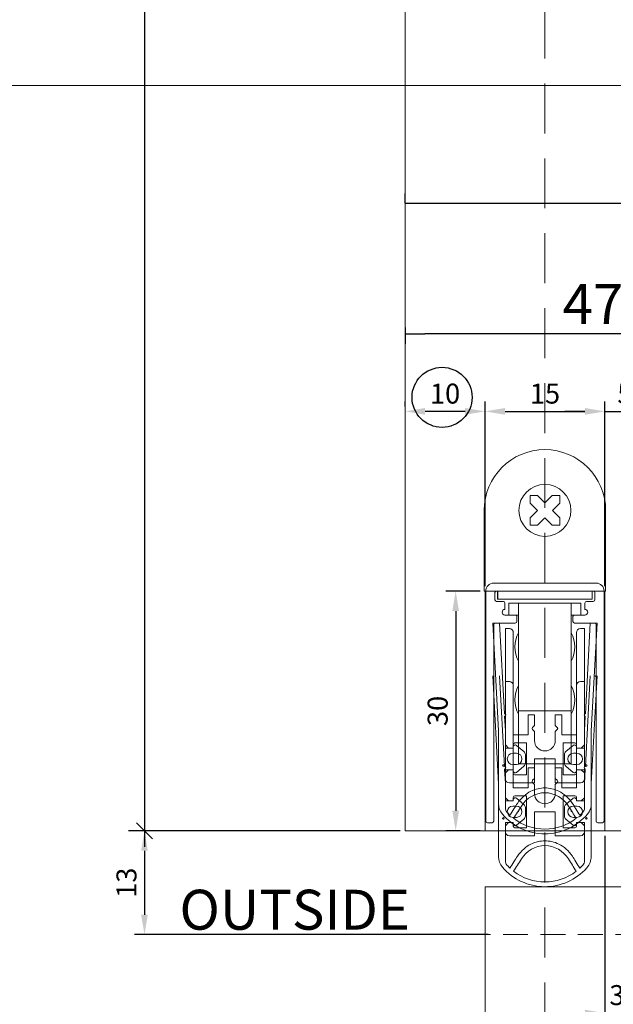
# Model space of a CAD drawing. Units: millimetres. Extents: x -4267 to -2218, y -7332 to -4331.
# Drawn here: x -3653 to -3579, y -5464 to -5340 of the extents above; entities that cross this region are included whole.
import ezdxf

# ---------------------------------------------------------------- set-up
doc = ezdxf.new("R2010")
doc.units = ezdxf.units.MM
doc.header["$LTSCALE"] = 0.25
doc.header["$PDMODE"] = 35
doc.header["$PDSIZE"] = -10
doc.linetypes.add('DASHED', pattern=[0.75, 0.5, -0.25])
doc.layers.get('0').update_dxf_attribs({"lineweight": 18})
for name, color, linetype, lineweight in [('aslijn', 252, 'Continuous', 18), ('doorline', 3, 'Continuous', 18), ('dropseal', 5, 'Continuous', 18), ('freeslijn', 3, 'Continuous', 18), ('montageplaatje', 7, 'Continuous', 13)]:
    doc.layers.add(name, color=color, linetype=linetype, lineweight=lineweight)
for name, color, linetype in [('maten', 7, 'Continuous'), ('schroef-kruiskop', 7, 'Continuous'), ('text', 7, 'Continuous')]:
    doc.layers.add(name, color=color, linetype=linetype)
doc.styles.add('Bemassung', font='txt')
doc.styles.add('HV_Text', font='techl___.ttf', dxfattribs={"height": 2.5})
doc.styles.add('SEACAD_Solid_Edge_ISO', font='txt')
doc.styles.get("Standard").update_dxf_attribs({"font": 'tahoma.ttf', "height": 2.5})
doc.dimstyles.new('1 zu 1', dxfattribs={"dimtxt": 10, "dimasz": 2, "dimexe": 2, "dimexo": 2.5, "dimgap": 1, "dimtad": 1, "dimdec": 1, "dimdsep": 46, "dimtxsty": 'Bemassung', "dimblk1": 'OBLIQUE', "dimblk2": 'OBLIQUE', "dimsah": 1, "dimcen": 2, "dimdle": 2, "dimclrd": 1, "dimclre": 1, "dimadec": 1, "dimazin": 2, "dimtfac": 1, "dimtdec": 1, "dimtmove": 0, "dimatfit": 3, "dimfxl": 1, "dimtolj": 1, "dimarcsym": 0})
doc.dimstyles.new('ISO', dxfattribs={"dimtxt": 5, "dimasz": 2.45, "dimexe": 1.225, "dimexo": 0, "dimgap": 0.6125, "dimtad": 1, "dimtxsty": 'SEACAD_Solid_Edge_ISO', "dimblk1": '_SE_FILLED', "dimblk2": '_SE_FILLED', "dimsah": 1, "dimcen": 1.225, "dimclrd": 1, "dimclre": 1, "dimadec": 0, "dimazin": 0, "dimtfac": 0.5, "dimtmove": 0, "dimatfit": 3, "dimfxl": 1, "dimarcsym": 0})
doc.dimstyles.new('ISO-25', dxfattribs={"dimtxt": 2.5, "dimasz": 2.5, "dimexe": 1.25, "dimexo": 0.625, "dimtad": 1, "dimdsep": 46, "dimtxsty": 'HV_Text', "dimcen": 2.5, "dimclrd": 1, "dimclre": 1, "dimadec": 0, "dimazin": 0, "dimtfac": 1, "dimtmove": 0, "dimatfit": 3, "dimfxl": 1, "dimarcsym": 0})

# ---------------------------------------------------------------- blocks, each defined once
blk = doc.blocks.new('*D31')
at = {"layer": 'Defpoints', "color": 0, "transparency": 16777216}
for p in [(-3605.25, -5389.39), (-3605.25, -5389.39), (-3595.25, -5411.88)]:
    blk.add_point(p, dxfattribs=at)
at = {"layer": 'maten', "color": 1, "lineweight": -2, "transparency": 16777216}
for p, q in [((-3605.25, -5388.77), (-3605.25, -5388.14)), ((-3595.25, -5411.25), (-3595.25, -5388.14)), ((-3597.75, -5389.39), (-3602.75, -5389.39))]:
    blk.add_line(p, q, dxfattribs=at)
at = {"layer": 'maten', "color": 1, "transparency": 16777216}
for points in [[(-3602.75, -5388.97), (-3602.75, -5389.81), (-3605.25, -5389.39)], [(-3597.75, -5388.97), (-3597.75, -5389.81), (-3595.25, -5389.39)]]:
    blk.add_solid(points, dxfattribs=at)
at = {"layer": 'maten', "color": 0, "transparency": 16777216, "insert": (-3600.25, -5387.49), "char_height": 2.5, "attachment_point": 5, "style": 'HV_Text'}
blk.add_mtext('10', dxfattribs=at)
blk = doc.blocks.new('*D32')
at = {"layer": 'Defpoints', "color": 0, "transparency": 16777216}
for p in [(-3580.25, -5389.39), (-3595.25, -5411.88), (-3580.25, -5411.88)]:
    blk.add_point(p, dxfattribs=at)
at = {"layer": 'maten', "color": 1, "lineweight": -2, "transparency": 16777216}
for p, q in [((-3595.25, -5411.25), (-3595.25, -5388.14)), ((-3580.25, -5411.25), (-3580.25, -5388.14)), ((-3592.75, -5389.39), (-3582.75, -5389.39))]:
    blk.add_line(p, q, dxfattribs=at)
at = {"layer": 'maten', "color": 1, "transparency": 16777216}
for points in [[(-3592.75, -5388.97), (-3592.75, -5389.81), (-3595.25, -5389.39)], [(-3582.75, -5388.97), (-3582.75, -5389.81), (-3580.25, -5389.39)]]:
    blk.add_solid(points, dxfattribs=at)
at = {"layer": 'maten', "color": 0, "transparency": 16777216, "insert": (-3587.75, -5387.49), "char_height": 2.5, "attachment_point": 5, "style": 'HV_Text'}
blk.add_mtext('15', dxfattribs=at)
blk = doc.blocks.new('*D34')
at = {"layer": 'Defpoints', "color": 0, "transparency": 16777216}
for p in [(-3538.25, -5454.88), (-3595.25, -5471.88), (-3595.25, -5486.15)]:
    blk.add_point(p, dxfattribs=at)
at = {"layer": 'maten', "color": 1, "lineweight": -2, "transparency": 16777216}
for p, q in [((-3538.25, -5455.5), (-3538.25, -5487.4)), ((-3595.25, -5472.5), (-3595.25, -5487.4)), ((-3540.75, -5486.15), (-3592.75, -5486.15))]:
    blk.add_line(p, q, dxfattribs=at)
at = {"layer": 'maten', "color": 1, "transparency": 16777216}
for points in [[(-3592.75, -5485.74), (-3592.75, -5486.57), (-3595.25, -5486.15)], [(-3540.75, -5485.74), (-3540.75, -5486.57), (-3538.25, -5486.15)]]:
    blk.add_solid(points, dxfattribs=at)
at = {"layer": 'maten', "color": 0, "transparency": 16777216, "insert": (-3566.75, -5484.25), "char_height": 2.5, "attachment_point": 5, "style": 'HV_Text'}
blk.add_mtext('57', dxfattribs=at)
blk = doc.blocks.new('*D18')
at = {"layer": 'Defpoints', "color": 0, "transparency": 16777216}
for p in [(-3595.25, -5411.88), (-3598.92, -5441.88), (-3595.25, -5441.88)]:
    blk.add_point(p, dxfattribs=at)
at = {"layer": 'maten', "color": 1, "lineweight": -2, "transparency": 16777216}
for p, q in [((-3595.87, -5411.88), (-3600.17, -5411.88)), ((-3598.92, -5414.38), (-3598.92, -5439.38)), ((-3595.87, -5441.88), (-3600.17, -5441.88))]:
    blk.add_line(p, q, dxfattribs=at)
at = {"layer": 'maten', "color": 1, "transparency": 16777216}
for points in [[(-3599.34, -5414.38), (-3598.5, -5414.38), (-3598.92, -5411.88)], [(-3599.34, -5439.38), (-3598.5, -5439.38), (-3598.92, -5441.88)]]:
    blk.add_solid(points, dxfattribs=at)
at = {"layer": 'maten', "color": 0, "transparency": 16777216, "insert": (-3600.85, -5426.88), "char_height": 2.5, "attachment_point": 5, "rotation": 90, "style": 'HV_Text'}
blk.add_mtext('30', dxfattribs=at)
blk = doc.blocks.new('_Oblique')
at = {"color": 0, "linetype": 'ByBlock', "lineweight": -2}
blk.add_line((-0.5, -0.5), (0.5, 0.5), dxfattribs=at)
blk = doc.blocks.new('*D39')
at = {"layer": 'Defpoints', "color": 0, "transparency": 16777216}
for p in [(-3605.25, -4496.88), (-3637.85, -5441.88), (-3605.25, -5441.88)]:
    blk.add_point(p, dxfattribs=at)
at = {"layer": 'maten', "color": 1, "lineweight": -2, "transparency": 16777216}
for p, q in [((-3637.85, -4494.88), (-3637.85, -5443.88)), ((-3607.75, -4496.88), (-3639.85, -4496.88)), ((-3607.75, -5441.88), (-3639.85, -5441.88))]:
    blk.add_line(p, q, dxfattribs=at)
at = {"layer": 'maten', "color": 1, "lineweight": -2, "transparency": 16777216, "xscale": 2, "yscale": 2, "zscale": 2}
for p, rotation in [((-3637.85, -4496.88), 90), ((-3637.85, -5441.88), 270)]:
    blk.add_blockref('_Oblique', p, dxfattribs=dict(at, rotation=rotation))
at = {"layer": 'maten', "color": 0, "transparency": 16777216, "insert": (-3643.85, -4969.38), "char_height": 10, "attachment_point": 5, "rotation": 90, "style": 'Bemassung'}
blk.add_mtext('\\A1;X', dxfattribs=at)
blk = doc.blocks.new('*D20')
at = {"layer": 'Defpoints', "color": 0, "transparency": 16777216}
for p in [(-3605.25, -5441.88), (-3637.85, -5454.88), (-3594.25, -5454.88)]:
    blk.add_point(p, dxfattribs=at)
at = {"layer": 'maten', "color": 1, "lineweight": -2, "transparency": 16777216}
for p, q in [((-3605.87, -5441.88), (-3639.1, -5441.88)), ((-3637.85, -5444.38), (-3637.85, -5452.38)), ((-3594.87, -5454.88), (-3639.1, -5454.88))]:
    blk.add_line(p, q, dxfattribs=at)
at = {"layer": 'maten', "color": 1, "transparency": 16777216}
for points in [[(-3638.27, -5444.38), (-3637.44, -5444.38), (-3637.85, -5441.88)], [(-3638.27, -5452.38), (-3637.44, -5452.38), (-3637.85, -5454.88)]]:
    blk.add_solid(points, dxfattribs=at)
at = {"layer": 'maten', "color": 0, "transparency": 16777216, "insert": (-3639.78, -5448.38), "char_height": 2.5, "attachment_point": 5, "rotation": 90, "style": 'HV_Text'}
blk.add_mtext('13', dxfattribs=at)
blk = doc.blocks.new('*D41')
at = {"layer": 'Defpoints', "color": 0, "transparency": 16777216}
for p in [(-3580.25, -5441.88), (-3577.25, -5448.88), (-3580.25, -5464.7)]:
    blk.add_point(p, dxfattribs=at)
at = {"layer": 'maten', "color": 1, "lineweight": -2, "transparency": 16777216}
for p, q in [((-3580.25, -5442.5), (-3580.25, -5465.95)), ((-3577.25, -5449.5), (-3577.25, -5465.95)), ((-3582.75, -5464.7), (-3585.25, -5464.7)), ((-3577.25, -5464.7), (-3580.25, -5464.7)), ((-3574.75, -5464.7), (-3572.25, -5464.7))]:
    blk.add_line(p, q, dxfattribs=at)
at = {"layer": 'maten', "color": 1, "transparency": 16777216}
for points in [[(-3582.75, -5464.28), (-3582.75, -5465.12), (-3580.25, -5464.7)], [(-3574.75, -5464.28), (-3574.75, -5465.12), (-3577.25, -5464.7)]]:
    blk.add_solid(points, dxfattribs=at)
at = {"layer": 'maten', "color": 0, "transparency": 16777216, "insert": (-3578.75, -5462.77), "char_height": 2.5, "attachment_point": 5, "style": 'HV_Text'}
blk.add_mtext('3', dxfattribs=at)
blk = doc.blocks.new('_SE_FILLED')
at = {"color": 0}
blk.add_line((0, 0), (-1, 0), dxfattribs=at)
blk.add_solid([(0, 0), (-1, -0.1665), (-1, 0.1665), (0, 0)], dxfattribs=at)
blk = doc.blocks.new('*D43')
at = {"layer": 'Defpoints', "color": 0, "transparency": 16777216}
for p in [(-3605.25, -5363.35), (-3538.25, -5363.35), (-3538.25, -5363.35)]:
    blk.add_point(p, dxfattribs=at)
at = {"layer": 'maten', "color": 1, "lineweight": -2, "transparency": 16777216}
for p, q in [((-3605.25, -5363.35), (-3605.25, -5362.13)), ((-3538.25, -5363.35), (-3538.25, -5362.13)), ((-3602.8, -5363.35), (-3540.7, -5363.35))]:
    blk.add_line(p, q, dxfattribs=at)
at = {"layer": 'maten', "color": 1, "lineweight": -2, "transparency": 16777216, "xscale": 2.45, "yscale": 2.45, "zscale": 2.45, "rotation": 180}
blk.add_blockref('_SE_FILLED', (-3605.25, -5363.35), dxfattribs=at)
at = {"layer": 'maten', "color": 1, "lineweight": -2, "transparency": 16777216, "xscale": 2.45, "yscale": 2.45, "zscale": 2.45}
blk.add_blockref('_SE_FILLED', (-3538.25, -5363.35), dxfattribs=at)
at = {"layer": 'maten', "color": 0, "transparency": 16777216, "insert": (-3571.75, -5360.24), "char_height": 5, "attachment_point": 5, "style": 'SEACAD_Solid_Edge_ISO'}
blk.add_mtext('67', dxfattribs=at)
blk = doc.blocks.new('*D44')
at = {"layer": 'Defpoints', "color": 0, "transparency": 16777216}
for p in [(-3605.25, -5378.91), (-3605.25, -5379.7), (-3558.25, -5393.29)]:
    blk.add_point(p, dxfattribs=at)
at = {"layer": 'maten', "color": 1, "lineweight": -2, "transparency": 16777216}
for p, q in [((-3558.25, -5393.29), (-3558.25, -5378.48)), ((-3605.25, -5378.91), (-3605.25, -5380.93)), ((-3560.7, -5379.7), (-3602.8, -5379.7))]:
    blk.add_line(p, q, dxfattribs=at)
at = {"layer": 'maten', "color": 1, "lineweight": -2, "transparency": 16777216, "xscale": 2.45, "yscale": 2.45, "zscale": 2.45, "rotation": 180}
blk.add_blockref('_SE_FILLED', (-3605.25, -5379.7), dxfattribs=at)
at = {"layer": 'maten', "color": 1, "lineweight": -2, "transparency": 16777216, "xscale": 2.45, "yscale": 2.45, "zscale": 2.45}
blk.add_blockref('_SE_FILLED', (-3558.25, -5379.7), dxfattribs=at)
at = {"layer": 'maten', "color": 0, "transparency": 16777216, "insert": (-3581.75, -5376.59), "char_height": 5, "attachment_point": 5, "style": 'SEACAD_Solid_Edge_ISO'}
blk.add_mtext('47', dxfattribs=at)
blk = doc.blocks.new('*D45')
at = {"layer": 'Defpoints', "color": 0, "transparency": 16777216}
for p in [(-3575.25, -5389.39), (-3575.25, -5405.88), (-3580.25, -5411.25)]:
    blk.add_point(p, dxfattribs=at)
at = {"layer": 'maten', "color": 1, "lineweight": -2, "transparency": 16777216}
for p, q in [((-3580.25, -5410.63), (-3580.25, -5388.14)), ((-3575.25, -5405.25), (-3575.25, -5388.14)), ((-3582.75, -5389.39), (-3585.25, -5389.39)), ((-3580.25, -5389.39), (-3575.25, -5389.39)), ((-3572.75, -5389.39), (-3570.25, -5389.39))]:
    blk.add_line(p, q, dxfattribs=at)
at = {"layer": 'maten', "color": 1, "transparency": 16777216}
for points in [[(-3582.75, -5388.97), (-3582.75, -5389.81), (-3580.25, -5389.39)], [(-3572.75, -5388.97), (-3572.75, -5389.81), (-3575.25, -5389.39)]]:
    blk.add_solid(points, dxfattribs=at)
at = {"layer": 'maten', "color": 0, "transparency": 16777216, "insert": (-3577.75, -5387.49), "char_height": 2.5, "attachment_point": 5, "style": 'HV_Text'}
blk.add_mtext('5', dxfattribs=at)

msp = doc.modelspace()

# ---------------------------------------------------------------- linework, layer by layer
at = {"linetype": 'DASHED', "lineweight": 18, "ltscale": 25}
msp.add_line((-3635.186, -5454.879), (-3500.681, -5454.879), dxfattribs=at)
at = {"color": 1, "lineweight": 13}
msp.add_lwpolyline([(-3496.494, -5348.605), (-3663.711, -5348.605, 0.4142136), (-3673.711, -5358.605), (-3673.711, -5488.684, 0.4142136), (-3663.711, -5498.684), (-3496.494, -5498.684, 0.4142136), (-3486.494, -5488.684), (-3486.494, -5358.605, 0.4142136)], format="xyb", close=True, dxfattribs=at)
msp.add_lwpolyline([(-3538.247, -5471.279), (-3538.247, -5448.879), (-3595.247, -5448.879), (-3595.247, -5465.879), (-3637.545, -5468.28)])
at = {"layer": 'aslijn', "color": 8, "linetype": 'DASHED', "ltscale": 50}
msp.add_line((-3587.758, -5504.603), (-3587.758, -4455.796), dxfattribs=at)
at = {"layer": 'doorline', "color": 3}
msp.add_lwpolyline([(-3605.247, -4971.879), (-3605.247, -5441.879), (-3538.247, -5441.879), (-3538.247, -4971.879)], dxfattribs=at)
at = {"layer": 'dropseal', "color": 0, "lineweight": 18}
for p, q in [((-3595.158, -5411.879), (-3595.158, -5440.679)), ((-3581.358, -5410.879), (-3594.158, -5410.879)), ((-3593.647, -5411.879), (-3581.847, -5411.879)), ((-3580.358, -5440.679), (-3580.358, -5411.879)), ((-3594.008, -5412.979), (-3594.008, -5412.079)), ((-3592.958, -5413.179), (-3593.808, -5413.179)), ((-3581.708, -5413.179), (-3582.558, -5413.179)), ((-3581.508, -5412.079), (-3581.508, -5412.979)), ((-3592.758, -5414.179), (-3592.758, -5413.379)), ((-3591.058, -5413.379), (-3592.258, -5413.379)), ((-3592.258, -5414.879), (-3592.258, -5413.379)), ((-3591.058, -5413.379), (-3584.458, -5413.379)), ((-3591.058, -5413.394), (-3591.058, -5413.379)), ((-3591.058, -5426.864), (-3591.058, -5413.394)), ((-3584.458, -5413.379), (-3583.258, -5413.379)), ((-3584.458, -5413.379), (-3584.458, -5413.394)), ((-3584.458, -5413.394), (-3584.458, -5426.864)), ((-3583.258, -5413.379), (-3583.258, -5414.879)), ((-3582.758, -5413.379), (-3582.758, -5414.179)), ((-3591.458, -5414.879), (-3592.758, -5414.879)), ((-3591.058, -5414.879), (-3591.458, -5414.879)), ((-3591.258, -5415.679), (-3591.258, -5415.079)), ((-3584.058, -5414.879), (-3584.458, -5414.879)), ((-3584.258, -5415.079), (-3584.258, -5415.679)), ((-3582.758, -5414.879), (-3584.058, -5414.879)), ((-3594.288, -5415.882), (-3593.558, -5429.382)), ((-3593.437, -5415.882), (-3594.288, -5415.882)), ((-3594.158, -5418.286), (-3594.158, -5416.079)), ((-3593.958, -5415.879), (-3591.458, -5415.879)), ((-3592.823, -5427.233), (-3593.437, -5415.882)), ((-3592.708, -5416.579), (-3592.708, -5427.277)), ((-3592.208, -5416.579), (-3592.708, -5416.579)), ((-3584.058, -5415.879), (-3581.558, -5415.879)), ((-3582.808, -5416.579), (-3583.308, -5416.579)), ((-3582.808, -5427.277), (-3582.808, -5416.579)), ((-3582.079, -5415.882), (-3582.693, -5427.233)), ((-3581.228, -5415.882), (-3582.079, -5415.882)), ((-3581.958, -5429.382), (-3581.228, -5415.882)), ((-3581.358, -5416.079), (-3581.358, -5418.286)), ((-3591.708, -5429.882), (-3591.708, -5417.079)), ((-3583.808, -5417.079), (-3583.808, -5429.882)), ((-3594.158, -5440.679), (-3594.158, -5418.286)), ((-3581.358, -5418.286), (-3581.358, -5440.679)), ((-3592.708, -5429.359), (-3592.807, -5427.532)), ((-3592.708, -5427.488), (-3592.708, -5429.359)), ((-3591.058, -5426.879), (-3591.058, -5426.864)), ((-3584.458, -5426.879), (-3591.058, -5426.879)), ((-3589.858, -5427.379), (-3589.858, -5429.882)), ((-3589.058, -5427.379), (-3589.858, -5427.379)), ((-3589.058, -5428.699), (-3589.058, -5427.379)), ((-3585.658, -5427.379), (-3586.458, -5427.379)), ((-3586.458, -5427.379), (-3586.458, -5428.699)), ((-3585.658, -5429.882), (-3585.658, -5427.379)), ((-3584.458, -5426.864), (-3584.458, -5426.879)), ((-3582.808, -5429.359), (-3582.808, -5427.488)), ((-3582.709, -5427.532), (-3582.808, -5429.359)), ((-3589.299, -5428.94), (-3589.058, -5428.699)), ((-3589.058, -5429.464), (-3589.299, -5429.223)), ((-3586.458, -5428.699), (-3586.216, -5428.94)), ((-3586.216, -5429.223), (-3586.458, -5429.464)), ((-3593.558, -5429.382), (-3593.558, -5438.51)), ((-3592.708, -5431.531), (-3592.708, -5429.359)), ((-3589.858, -5429.882), (-3591.708, -5429.882)), ((-3589.058, -5430.585), (-3589.058, -5429.464)), ((-3586.458, -5429.464), (-3586.458, -5430.585)), ((-3583.808, -5429.882), (-3585.658, -5429.882)), ((-3582.808, -5429.359), (-3582.808, -5431.531)), ((-3581.958, -5438.51), (-3581.958, -5429.382)), ((-3592.708, -5431.132), (-3592.308, -5431.531)), ((-3591.708, -5431.531), (-3592.708, -5431.531)), ((-3591.708, -5431.381), (-3591.708, -5431.082)), ((-3591.708, -5431.381), (-3591.708, -5431.531)), ((-3591.508, -5430.882), (-3590.058, -5430.882)), ((-3590.384, -5431.956), (-3591.297, -5431.19)), ((-3590.058, -5430.882), (-3590.058, -5434.882)), ((-3585.458, -5434.882), (-3585.458, -5430.882)), ((-3585.458, -5430.882), (-3584.008, -5430.882)), ((-3584.218, -5431.19), (-3585.132, -5431.956)), ((-3583.808, -5431.082), (-3583.808, -5431.381)), ((-3583.808, -5431.531), (-3583.808, -5431.381)), ((-3582.808, -5431.531), (-3583.808, -5431.531)), ((-3583.207, -5431.531), (-3582.808, -5431.132)), ((-3591.77, -5432.182), (-3591.324, -5432.182)), ((-3590.205, -5433.425), (-3590.205, -5432.339)), ((-3589.058, -5432.882), (-3586.458, -5432.882)), ((-3589.058, -5435.882), (-3589.058, -5432.882)), ((-3586.458, -5432.882), (-3586.458, -5435.882)), ((-3585.31, -5432.339), (-3585.31, -5433.425)), ((-3584.191, -5432.182), (-3583.746, -5432.182)), ((-3591.324, -5433.582), (-3591.77, -5433.582)), ((-3591.297, -5434.574), (-3590.384, -5433.808)), ((-3585.132, -5433.808), (-3584.218, -5434.574)), ((-3583.746, -5433.582), (-3584.191, -5433.582)), ((-3592.309, -5434.233), (-3592.708, -5434.632)), ((-3592.708, -5434.233), (-3591.712, -5434.233)), ((-3592.708, -5439.02), (-3592.708, -5434.233)), ((-3591.712, -5434.233), (-3591.708, -5434.382)), ((-3591.708, -5434.682), (-3591.708, -5434.383)), ((-3590.058, -5434.882), (-3591.508, -5434.882)), ((-3584.008, -5434.882), (-3585.458, -5434.882)), ((-3583.808, -5434.382), (-3583.803, -5434.233)), ((-3583.808, -5434.383), (-3583.808, -5434.682)), ((-3583.803, -5434.233), (-3582.808, -5434.233)), ((-3582.808, -5434.632), (-3583.207, -5434.233)), ((-3582.808, -5434.233), (-3582.808, -5439.02)), ((-3592.208, -5435.882), (-3589.058, -5435.882)), ((-3586.458, -5435.882), (-3583.308, -5435.882)), ((-3591.058, -5439.498), (-3591.058, -5439.483)), ((-3584.458, -5439.483), (-3584.458, -5439.498)), ((-3594.958, -5440.879), (-3594.358, -5440.879)), ((-3581.158, -5440.879), (-3580.558, -5440.879))]:
    msp.add_line(p, q, dxfattribs=at)
at = {"layer": 'dropseal', "color": 8, "lineweight": 18}
for p, q in [((-3591.058, -5433.483), (-3591.058, -5420.013)), ((-3584.458, -5420.013), (-3584.458, -5433.483)), ((-3594.288, -5422.5), (-3593.558, -5436.001)), ((-3592.823, -5433.851), (-3593.437, -5422.5)), ((-3582.079, -5422.5), (-3582.693, -5433.851)), ((-3581.958, -5436.001), (-3581.228, -5422.5)), ((-3592.708, -5423.198), (-3592.708, -5433.896)), ((-3592.208, -5423.198), (-3592.708, -5423.198)), ((-3591.708, -5436.5), (-3591.708, -5423.698)), ((-3583.808, -5423.698), (-3583.808, -5436.5)), ((-3582.808, -5423.198), (-3583.308, -5423.198)), ((-3582.808, -5433.896), (-3582.808, -5423.198)), ((-3592.708, -5435.978), (-3592.807, -5434.151)), ((-3592.708, -5434.107), (-3592.708, -5435.978)), ((-3584.458, -5433.498), (-3591.058, -5433.498)), ((-3589.858, -5433.998), (-3589.858, -5436.5)), ((-3589.058, -5433.998), (-3589.858, -5433.998)), ((-3589.058, -5435.318), (-3589.058, -5433.998)), ((-3585.658, -5433.998), (-3586.458, -5433.998)), ((-3586.458, -5433.998), (-3586.458, -5435.318)), ((-3585.658, -5436.5), (-3585.658, -5433.998)), ((-3582.808, -5435.978), (-3582.808, -5434.107)), ((-3582.709, -5434.151), (-3582.808, -5435.978)), ((-3589.299, -5435.559), (-3589.058, -5435.318)), ((-3586.458, -5435.318), (-3586.216, -5435.559)), ((-3593.558, -5436.001), (-3593.558, -5445.129)), ((-3592.708, -5438.15), (-3592.708, -5435.978)), ((-3589.858, -5436.5), (-3591.708, -5436.5)), ((-3589.058, -5436.083), (-3589.299, -5435.842)), ((-3589.058, -5437.204), (-3589.058, -5436.083)), ((-3586.216, -5435.842), (-3586.458, -5436.083)), ((-3586.458, -5436.083), (-3586.458, -5437.204)), ((-3583.808, -5436.5), (-3585.658, -5436.5)), ((-3582.808, -5435.978), (-3582.808, -5438.15)), ((-3581.958, -5445.048), (-3581.958, -5436.001)), ((-3592.708, -5437.751), (-3592.308, -5438.15)), ((-3591.708, -5438), (-3591.708, -5437.7)), ((-3591.508, -5437.5), (-3590.058, -5437.5)), ((-3590.384, -5438.575), (-3591.297, -5437.809)), ((-3590.058, -5437.5), (-3590.058, -5441.501)), ((-3585.458, -5441.501), (-3585.458, -5437.5)), ((-3585.458, -5437.5), (-3584.008, -5437.5)), ((-3584.218, -5437.809), (-3585.132, -5438.575)), ((-3583.808, -5437.7), (-3583.808, -5438)), ((-3583.207, -5438.15), (-3582.808, -5437.751)), ((-3591.708, -5438.15), (-3592.708, -5438.15)), ((-3591.77, -5438.801), (-3591.324, -5438.801)), ((-3591.708, -5438), (-3591.708, -5438.15)), ((-3590.205, -5440.044), (-3590.205, -5438.958)), ((-3585.31, -5438.958), (-3585.31, -5440.044)), ((-3584.191, -5438.801), (-3583.746, -5438.801)), ((-3583.808, -5438.15), (-3583.808, -5438)), ((-3582.808, -5438.15), (-3583.808, -5438.15)), ((-3591.324, -5440.201), (-3591.77, -5440.201)), ((-3589.058, -5439.501), (-3586.458, -5439.501)), ((-3589.058, -5442.501), (-3589.058, -5439.501)), ((-3586.458, -5439.501), (-3586.458, -5442.501)), ((-3583.746, -5440.201), (-3584.191, -5440.201)), ((-3592.309, -5440.852), (-3592.708, -5441.251)), ((-3592.708, -5440.852), (-3591.712, -5440.852)), ((-3592.708, -5445.639), (-3592.708, -5440.852)), ((-3591.712, -5440.852), (-3591.708, -5441.001)), ((-3591.708, -5441.301), (-3591.708, -5441.002)), ((-3590.058, -5441.501), (-3591.508, -5441.501)), ((-3591.297, -5441.193), (-3590.384, -5440.427)), ((-3584.008, -5441.501), (-3585.458, -5441.501)), ((-3585.132, -5440.427), (-3584.218, -5441.193)), ((-3583.808, -5441.001), (-3583.803, -5440.852)), ((-3583.808, -5441.002), (-3583.808, -5441.301)), ((-3583.803, -5440.852), (-3582.808, -5440.852)), ((-3582.808, -5441.251), (-3583.207, -5440.852)), ((-3582.808, -5440.852), (-3582.808, -5445.639)), ((-3592.208, -5442.501), (-3589.058, -5442.501)), ((-3586.458, -5442.501), (-3583.308, -5442.501))]:
    msp.add_line(p, q, dxfattribs=at)
at = {"layer": 'dropseal', "color": 0, "lineweight": 18}
for centre in [(-3592.95, -5433.708), (-3582.565, -5433.708)]:
    msp.add_circle(centre, 0.1, dxfattribs=at)
at = {"layer": 'dropseal', "color": 8, "lineweight": 18}
for centre in [(-3592.95, -5440.327), (-3582.565, -5440.327)]:
    msp.add_circle(centre, 0.1, dxfattribs=at)
at = {"layer": 'dropseal', "color": 0, "lineweight": 18}
for centre, radius, start, end in [((-3594.158, -5411.879), 1, 90, 180), ((-3593.808, -5412.079), 0.2, 90, 180), ((-3581.708, -5412.079), 0.2, 0, 90), ((-3581.358, -5411.879), 1, 0, 90), ((-3593.808, -5412.979), 0.2, 180, 270), ((-3592.958, -5413.379), 0.2, 0, 90), ((-3582.558, -5413.379), 0.2, 90, 180), ((-3581.708, -5412.979), 0.2, 270, 0), ((-3592.758, -5414.529), 0.35, 90, 270), ((-3582.758, -5414.529), 0.35, 270, 90), ((-3591.458, -5415.079), 0.2, 0, 90), ((-3591.458, -5415.679), 0.2, 270, 0), ((-3584.058, -5415.079), 0.2, 90, 180), ((-3584.058, -5415.679), 0.2, 180, 270), ((-3593.958, -5416.079), 0.2, 98.78147, 180), ((-3593.958, -5416.079), 0.2, 90, 98.78147), ((-3592.208, -5417.079), 0.5, 0, 90), ((-3583.308, -5417.079), 0.5, 90, 180), ((-3581.558, -5416.079), 0.2, 81.2183, 90), ((-3581.558, -5416.079), 0.2, 0, 81.2183), ((-3587.758, -5418.879), 3.75, 151.64236, 208.35764), ((-3587.758, -5418.879), 3.75, 331.64236, 28.35764), ((-3592.815, -5427.382), 0.15, 273.09526, 93.09526), ((-3582.701, -5427.382), 0.15, 86.90473, 266.90473), ((-3589.158, -5429.082), 0.2, 135, 225), ((-3586.358, -5429.082), 0.2, 315, 45), ((-3591.908, -5431.432), 0.2, 330.10493, 0), ((-3591.508, -5431.082), 0.2, 90, 180), ((-3591.458, -5431.381), 0.25, 50, 180), ((-3587.758, -5430.585), 1.3, 180, 0), ((-3584.058, -5431.381), 0.25, 0, 130), ((-3584.008, -5431.082), 0.2, 0, 90), ((-3583.608, -5431.432), 0.2, 180, 209.89507), ((-3591.77, -5432.882), 0.7, 90, 270), ((-3591.324, -5432.882), 0.7, 270, 90), ((-3590.705, -5432.339), 0.5, 0, 50), ((-3584.81, -5432.339), 0.5, 130, 180), ((-3584.191, -5432.882), 0.7, 90, 270), ((-3583.746, -5432.882), 0.7, 270, 90), ((-3590.705, -5433.425), 0.5, 310, 0), ((-3584.81, -5433.425), 0.5, 180, 230), ((-3592.208, -5435.382), 0.5, 180, 270), ((-3591.908, -5434.332), 0.2, 9.09859, 29.65411), ((-3591.458, -5434.383), 0.25, 179.98404, 310), ((-3591.508, -5434.682), 0.2, 180, 270), ((-3584.058, -5434.383), 0.25, 230, 0.01596), ((-3584.008, -5434.682), 0.2, 270, 0), ((-3583.608, -5434.332), 0.2, 150.34589, 170.90142), ((-3583.308, -5435.382), 0.5, 270, 0), ((-3587.689, -5440.66), 3.548, 91.11213, 148.18508), ((-3587.827, -5440.66), 3.548, 31.81492, 88.88787), ((-3591.558, -5438.51), 2, 180.00004, 220.53581), ((-3237.217, -5663.952), 419.108, 147.50388, 147.75188), ((-3938.299, -5663.952), 419.108, 32.24812, 32.49612), ((-3583.958, -5438.51), 2, 319.46419, 359.99996), ((-3587.758, -5435.26), 7, 220.53581, 319.46419), ((-3587.758, -5435.26), 6.4, 222.17725, 226.85412), ((-3587.758, -5435.26), 6.4, 232.26088, 307.73912), ((-3587.758, -5435.26), 6.4, 313.14588, 317.82275), ((-3594.958, -5440.679), 0.2, 180, 270), ((-3594.358, -5440.679), 0.2, 270, 0), ((-3581.158, -5440.679), 0.2, 180, 270), ((-3580.558, -5440.679), 0.2, 270, 0)]:
    msp.add_arc(centre, radius, start, end, dxfattribs=at)
at = {"layer": 'dropseal', "color": 8, "lineweight": 18}
for centre, radius, start, end in [((-3581.558, -5422.698), 0.2, 0, 81.2183), ((-3592.208, -5423.698), 0.5, 0, 90), ((-3587.758, -5425.498), 3.75, 151.64236, 208.35764), ((-3587.758, -5425.498), 3.75, 331.64236, 28.35764), ((-3583.308, -5423.698), 0.5, 90, 180), ((-3592.815, -5434.001), 0.15, 273.09526, 93.09526), ((-3582.701, -5434.001), 0.15, 86.90473, 266.90473), ((-3589.158, -5435.7), 0.2, 135, 225), ((-3586.358, -5435.7), 0.2, 315, 45), ((-3591.508, -5437.7), 0.2, 90, 180), ((-3591.458, -5438), 0.25, 50, 180), ((-3587.758, -5437.204), 1.3, 180, 0), ((-3584.058, -5438), 0.25, 0, 130), ((-3584.008, -5437.7), 0.2, 0, 90), ((-3591.77, -5439.501), 0.7, 90, 270), ((-3591.908, -5438.051), 0.2, 330.10493, 0), ((-3591.324, -5439.501), 0.7, 270, 90), ((-3590.705, -5438.958), 0.5, 0, 50), ((-3584.81, -5438.958), 0.5, 130, 180), ((-3584.191, -5439.501), 0.7, 90, 270), ((-3583.608, -5438.051), 0.2, 180, 209.89507), ((-3583.746, -5439.501), 0.7, 270, 90), ((-3590.705, -5440.044), 0.5, 310, 0), ((-3584.81, -5440.044), 0.5, 180, 230), ((-3591.908, -5440.951), 0.2, 9.09859, 29.65411), ((-3591.458, -5441.002), 0.25, 179.98404, 310), ((-3591.508, -5441.301), 0.2, 180, 270), ((-3584.058, -5441.002), 0.25, 230, 0.01596), ((-3584.008, -5441.301), 0.2, 270, 0), ((-3583.608, -5440.951), 0.2, 150.34589, 170.90142), ((-3592.208, -5442.001), 0.5, 180, 270), ((-3583.308, -5442.001), 0.5, 270, 0), ((-3587.689, -5447.279), 3.548, 91.11213, 148.18508), ((-3587.827, -5447.279), 3.548, 31.81492, 88.88787), ((-3591.558, -5445.129), 2, 180.00004, 220.53581), ((-3584.173, -5445.048), 2.216, 318.51969, 0), ((-3587.758, -5441.879), 7, 220.53581, 318.51969), ((-3591.908, -5445.639), 0.8, 180, 222.17725), ((-3587.758, -5441.879), 6.4, 222.17725, 226.85412), ((-3237.217, -5670.571), 419.108, 147.50388, 147.75188), ((-3938.299, -5670.571), 419.108, 32.24812, 32.49612), ((-3587.758, -5441.879), 6.4, 313.14588, 317.82275), ((-3583.608, -5445.639), 0.8, 317.82275, 0), ((-3587.758, -5441.879), 6.4, 232.26088, 307.73912)]:
    msp.add_arc(centre, radius, start, end, dxfattribs=at)
at = {"layer": 'dropseal', "color": 0}
for centre, start, end in [((-3591.961, -5439.041), 178.41657, 223.76069), ((-3583.554, -5439.041), 316.23931, 1.58343)]:
    msp.add_arc(centre, 0.747, start, end, dxfattribs=at)
at = {"layer": 'dropseal', "color": 0, "lineweight": 18}
for points, knots in [([(-3587.758, -5436.513), (-3588.306, -5436.52), (-3588.921, -5436.639), (-3590.143, -5437.248), (-3590.707, -5437.744), (-3591.196, -5438.447), (-3591.455, -5438.818), (-3591.806, -5439.442), (-3592.134, -5439.93)], [0, 0, 0, 0, 0.205517, 0.205517, 0.4193626, 0.4193626, 0.4193626, 1, 1, 1, 1]), ([(-3583.381, -5439.93), (-3583.709, -5439.442), (-3584.06, -5438.818), (-3584.319, -5438.447), (-3584.809, -5437.744), (-3585.373, -5437.248), (-3586.595, -5436.639), (-3587.21, -5436.52), (-3587.758, -5436.513)], [0, 0, 0, 0, 0.5806374, 0.5806374, 0.5806374, 0.794483, 0.794483, 1, 1, 1, 1])]:
    msp.add_open_spline(points, degree=3, knots=knots, dxfattribs=at)
at = {"layer": 'dropseal', "color": 8, "lineweight": 18}
for points, knots in [([(-3587.758, -5443.132), (-3588.306, -5443.138), (-3588.921, -5443.258), (-3590.143, -5443.867), (-3590.707, -5444.363), (-3591.196, -5445.066), (-3591.455, -5445.437), (-3591.806, -5446.061), (-3592.134, -5446.549)], [0, 0, 0, 0, 0.205517, 0.205517, 0.4193626, 0.4193626, 0.4193626, 1, 1, 1, 1]), ([(-3583.381, -5446.549), (-3583.709, -5446.061), (-3584.06, -5445.437), (-3584.319, -5445.066), (-3584.809, -5444.363), (-3585.373, -5443.867), (-3586.595, -5443.258), (-3587.21, -5443.138), (-3587.758, -5443.132)], [0, 0, 0, 0, 0.5806374, 0.5806374, 0.5806374, 0.794483, 0.794483, 1, 1, 1, 1])]:
    msp.add_open_spline(points, degree=3, knots=knots, dxfattribs=at)
at = {"layer": 'freeslijn', "color": 5, "ltscale": 20}
msp.add_lwpolyline([(-3580.247, -5411.879), (-3580.247, -5441.881), (-3595.247, -5441.879), (-3595.247, -5411.879)], close=True, dxfattribs=at)
at = {"layer": 'maten', "color": 1}
msp.add_circle((-3600.623, -5387.635), 3.756, dxfattribs=at)
at = {"layer": 'montageplaatje', "lineweight": 18}
for p, q in [((-3595.358, -5401.781), (-3595.358, -5411.879)), ((-3580.158, -5401.781), (-3580.158, -5411.879)), ((-3593.647, -5411.879), (-3595.358, -5411.879)), ((-3593.669, -5412.879), (-3593.669, -5411.879)), ((-3593.647, -5412.879), (-3593.647, -5411.879)), ((-3580.158, -5411.879), (-3581.847, -5411.879)), ((-3581.847, -5411.879), (-3581.847, -5412.879)), ((-3593.647, -5412.879), (-3593.669, -5412.879)), ((-3581.847, -5412.879), (-3593.647, -5412.879))]:
    msp.add_line(p, q, dxfattribs=at)
msp.add_arc((-3587.758, -5401.781), 7.6, 0, 180, dxfattribs=at)
at = {"layer": 'schroef-kruiskop', "lineweight": 13}
for p, q in [((-3589.622, -5400.862), (-3589.608, -5399.931)), ((-3588.703, -5401.781), (-3589.622, -5400.862)), ((-3589.608, -5399.931), (-3588.677, -5399.917)), ((-3588.677, -5399.917), (-3587.758, -5400.836)), ((-3587.758, -5400.836), (-3586.839, -5399.917)), ((-3586.839, -5399.917), (-3585.908, -5399.931)), ((-3585.893, -5400.862), (-3586.812, -5401.781)), ((-3585.908, -5399.931), (-3585.893, -5400.862)), ((-3589.622, -5402.701), (-3588.703, -5401.781)), ((-3586.812, -5401.781), (-3585.893, -5402.701)), ((-3589.608, -5403.631), (-3589.622, -5402.701)), ((-3587.758, -5402.727), (-3588.677, -5403.646)), ((-3586.839, -5403.646), (-3587.758, -5402.727)), ((-3585.893, -5402.701), (-3585.908, -5403.631)), ((-3588.677, -5403.646), (-3589.608, -5403.631)), ((-3585.908, -5403.631), (-3586.839, -5403.646))]:
    msp.add_line(p, q, dxfattribs=at)
at = {"layer": 'schroef-kruiskop', "lineweight": 18}
for p, q in [((-3589.622, -5400.862), (-3589.608, -5399.931)), ((-3588.703, -5401.781), (-3589.622, -5400.862)), ((-3589.608, -5399.931), (-3588.677, -5399.917)), ((-3588.677, -5399.917), (-3587.758, -5400.836)), ((-3587.758, -5400.836), (-3586.839, -5399.917)), ((-3586.839, -5399.917), (-3585.908, -5399.931)), ((-3585.893, -5400.862), (-3586.812, -5401.781)), ((-3585.908, -5399.931), (-3585.893, -5400.862)), ((-3589.622, -5402.701), (-3588.703, -5401.781)), ((-3586.812, -5401.781), (-3585.893, -5402.701)), ((-3589.608, -5403.631), (-3589.622, -5402.701)), ((-3587.758, -5402.727), (-3588.677, -5403.646)), ((-3586.839, -5403.646), (-3587.758, -5402.727)), ((-3585.893, -5402.701), (-3585.908, -5403.631)), ((-3588.677, -5403.646), (-3589.608, -5403.631)), ((-3585.908, -5403.631), (-3586.839, -5403.646))]:
    msp.add_line(p, q, dxfattribs=at)
msp.add_circle((-3587.758, -5401.781), 3.25, dxfattribs=at)

# ---------------------------------------------------------------- texts
at = {"layer": 'text', "color": 7, "insert": (-3604.633, -5449.258), "char_height": 5, "attachment_point": 3}
msp.add_mtext('{\\fTechnicLite|b0|i0|c2|p2;OUTSIDE}', dxfattribs=at)

# ---------------------------------------------------------------- dimensions: what is measured, and where the dimension line sits
at = {"layer": 'maten'}
dim = msp.add_linear_dim(base=(-3637.853, -5441.879), p1=(-3605.247, -4496.879), p2=(-3605.247, -5441.879), angle=90, text='X', dimstyle='1 zu 1', dxfattribs=at)
dim.commit()
dim.dimension.update_dxf_attribs({"geometry": '*D39', "text_midpoint": (-3643.853, -4969.379)})
for base, p1, p2, dimstyle, picture, middle in [((-3538.247, -5363.351), (-3605.247, -5363.351), (-3538.247, -5363.351), 'ISO', '*D43', (-3571.747, -5360.239)), ((-3605.247, -5379.705), (-3558.247, -5393.285), (-3605.247, -5378.914), 'ISO', '*D44', (-3581.747, -5376.592)), ((-3605.247, -5389.391), (-3595.247, -5411.879), (-3605.247, -5389.391), 'ISO-25', '*D31', (-3600.247, -5387.491)), ((-3580.247, -5389.391), (-3595.247, -5411.879), (-3580.247, -5411.879), 'ISO-25', '*D32', (-3587.747, -5387.489)), ((-3575.247, -5389.391), (-3580.247, -5411.254), (-3575.247, -5405.879), 'ISO-25', '*D45', (-3577.747, -5387.489)), ((-3580.247, -5464.699), (-3577.247, -5448.879), (-3580.247, -5441.879), 'ISO-25', '*D41', (-3578.747, -5462.769)), ((-3595.247, -5486.154), (-3538.247, -5454.879), (-3595.247, -5471.879), 'ISO-25', '*D34', (-3566.747, -5484.252))]:
    dim = msp.add_linear_dim(base=base, p1=p1, p2=p2, dimstyle=dimstyle, dxfattribs=at)
    dim.commit()
    dim.dimension.update_dxf_attribs({"geometry": picture, "text_midpoint": middle})
for base, p1, p2, picture, middle in [((-3598.92, -5441.879), (-3595.247, -5411.879), (-3595.247, -5441.879), '*D18', (-3600.85, -5426.879)), ((-3637.853, -5454.879), (-3605.247, -5441.879), (-3594.247, -5454.879), '*D20', (-3639.783, -5448.379))]:
    dim = msp.add_linear_dim(base=base, p1=p1, p2=p2, angle=90, dimstyle='ISO-25', dxfattribs=at)
    dim.commit()
    dim.dimension.update_dxf_attribs({"geometry": picture, "text_midpoint": middle})

doc.saveas('drawing.dxf')
